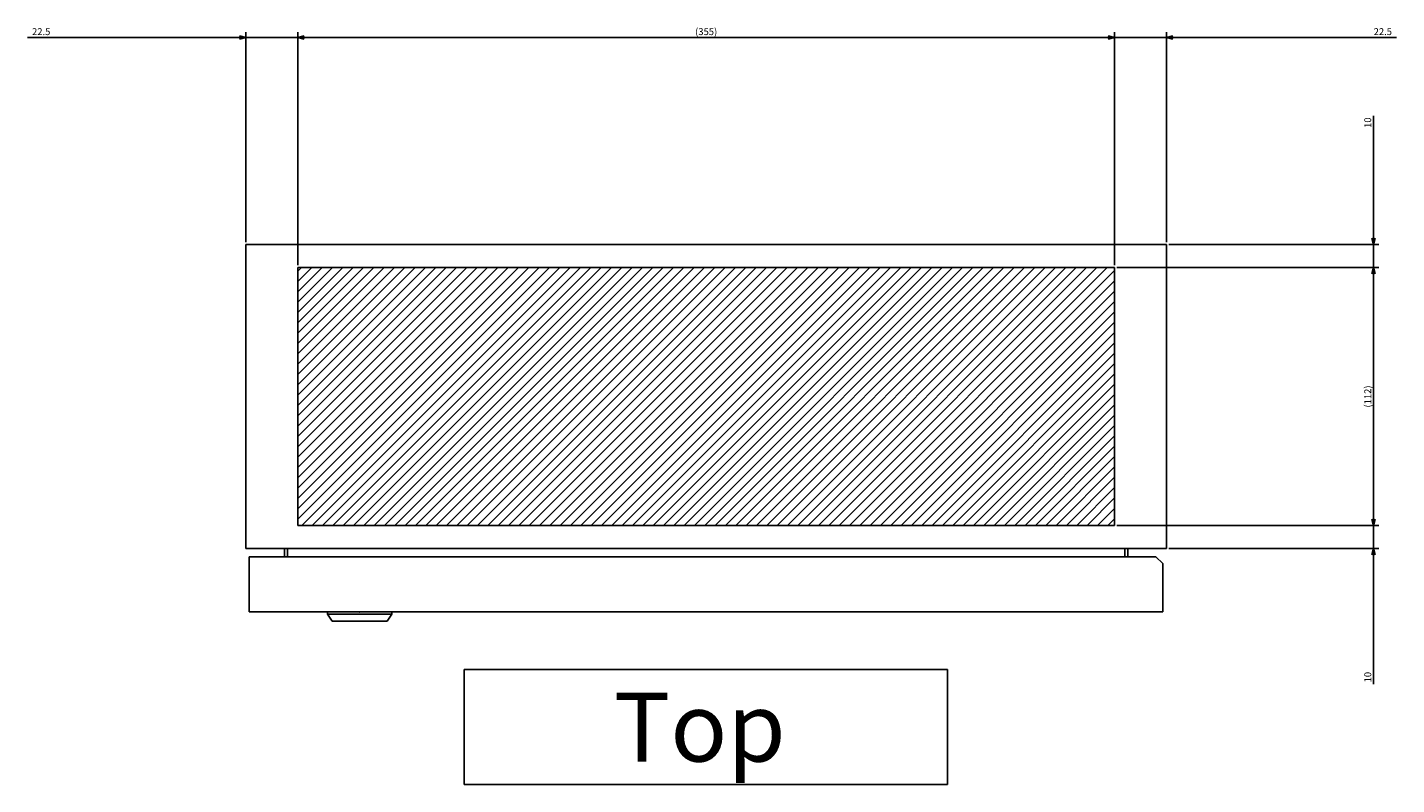
# Model space of a CAD drawing. Extents: x -362 to 202, y -446 to 148.
# Drawn here: x -59 to 1, y -236 to -203 of the extents above; entities that cross this region are included whole.
import ezdxf

# ---------------------------------------------------------------- set-up
doc = ezdxf.new("R2010")
doc.units = 0
doc.layers.get('0').update_dxf_attribs({"linetype": 'CONTINUOUS'})
doc.layers.get('DEFPOINTS').update_dxf_attribs({"linetype": 'CONTINUOUS'})
doc.layers.add('CLASS1', color=7, linetype='CONTINUOUS')
doc.styles.add('MX_DIMTXSTY_2', font='txt.shx', dxfattribs={"width": 1.35, "bigfont": 'extfont.shx'})
doc.styles.add('MX_DIMTXSTY_5', font='txt.shx', dxfattribs={"width": 1.2, "bigfont": 'extfont.shx'})
doc.styles.add('MX_DIMTXSTY_6', font='txt.shx', dxfattribs={"width": 0.7, "bigfont": 'extfont.shx'})
doc.styles.add('MX_DIMTXSTY_7', font='txt.shx', dxfattribs={"width": 1.15, "bigfont": 'extfont.shx'})
doc.styles.add('MX_NOTE_STANDARD', font='txt.shx', dxfattribs={"bigfont": 'extfont.shx'})
doc.dimstyles.new('MXDIMSTYLE', dxfattribs={"dimtxt": 3, "dimasz": 2.5, "dimexe": 2.28, "dimexo": 1, "dimgap": 1, "dimtad": 1, "dimdsep": 46, "dimtxsty": 'MX_NOTE_STANDARD', "dimblk1": 'OPEN30', "dimblk2": 'OPEN30', "dimsah": 1, "dimcen": 2.5, "dimadec": 0, "dimazin": 0, "dimtfac": 1, "dimtmove": 0, "dimatfit": 3, "dimldrblk": 'OPEN30', "dimfxl": 1, "dimtzin": 0, "dimarcsym": 0})

# ---------------------------------------------------------------- blocks, each defined once
blk = doc.blocks.new('_OPEN30')
at = {"color": 0, "linetype": 'ByBlock', "lineweight": -2}
for p, q in [((-1, 0.267949), (0, 0)), ((0, 0), (-1, -0.267949)), ((0, 0), (-1, 0))]:
    blk.add_line(p, q, dxfattribs=at)
blk = doc.blocks.new('*D44')
at = {"color": 7, "linetype": 'CONTINUOUS'}
for p, q in [((3247.245867, 449.801421), (3247.245867, 456.151421)), ((3247.245867, 449.801421), (3247.245867, 439.801421)), ((3158.245867, 439.801421), (3249.525867, 439.801421)), ((3247.245867, 439.801421), (3247.245867, 380.884231)), ((3247.245867, 439.801421), (3247.245867, 433.451421))]:
    blk.add_line(p, q, dxfattribs=at)
at = {"layer": 'DEFPOINTS', "color": 0, "linetype": 'CONTINUOUS'}
for p in [(3238.066893, 449.801421), (3157.245867, 439.801421), (3247.245867, 439.801421)]:
    blk.add_point(p, dxfattribs=at)
at = {"color": 7, "linetype": 'CONTINUOUS', "xscale": 2.77, "yscale": 2.77, "zscale": 2.77}
for p, rotation in [((3247.245867, 449.801421), 270), ((3247.245867, 439.801421), 90)]:
    blk.add_blockref('_OPEN30', p, dxfattribs=dict(at, rotation=rotation))
at = {"color": 255, "linetype": 'CONTINUOUS', "insert": (3244.745867, 383.884231), "char_height": 3, "attachment_point": 5, "rotation": 90, "line_spacing_factor": 0.9, "style": 'MX_DIMTXSTY_2'}
blk.add_mtext('\\A1;10', dxfattribs=at)
blk = doc.blocks.new('*D45')
at = {"color": 7, "linetype": 'CONTINUOUS'}
for p, q in [((3247.245867, 627.766532), (3247.245867, 571.801421)), ((3247.245867, 571.801421), (3247.245867, 578.151421)), ((3158.245867, 571.801421), (3249.525867, 571.801421)), ((3247.245867, 571.801421), (3247.245867, 561.801421)), ((3135.745867, 561.801421), (3249.525867, 561.801421)), ((3247.245867, 561.801421), (3247.245867, 555.451421))]:
    blk.add_line(p, q, dxfattribs=at)
at = {"layer": 'DEFPOINTS', "color": 0, "linetype": 'CONTINUOUS'}
for p in [(3157.245867, 571.801421), (3134.745867, 561.801421), (3247.245867, 561.801421)]:
    blk.add_point(p, dxfattribs=at)
at = {"color": 7, "linetype": 'CONTINUOUS', "xscale": 2.77, "yscale": 2.77, "zscale": 2.77}
for p, rotation in [((3247.245867, 571.801421), 270), ((3247.245867, 561.801421), 90)]:
    blk.add_blockref('_OPEN30', p, dxfattribs=dict(at, rotation=rotation))
at = {"color": 255, "linetype": 'CONTINUOUS', "insert": (3244.745867, 624.766532), "char_height": 3, "attachment_point": 5, "rotation": 90, "line_spacing_factor": 0.9, "style": 'MX_DIMTXSTY_2'}
blk.add_mtext('\\A1;10', dxfattribs=at)
blk = doc.blocks.new('*D46')
at = {"color": 7, "linetype": 'CONTINUOUS'}
for p, q in [((3134.745867, 661.801421), (3128.395867, 661.801421)), ((3134.745867, 562.801421), (3134.745867, 664.081421)), ((3134.745867, 661.801421), (3157.245867, 661.801421)), ((3157.245867, 572.801421), (3157.245867, 664.081421)), ((3157.245867, 661.801421), (3257.283343, 661.801421)), ((3157.245867, 661.801421), (3163.595867, 661.801421))]:
    blk.add_line(p, q, dxfattribs=at)
at = {"layer": 'DEFPOINTS', "color": 0, "linetype": 'CONTINUOUS'}
for p in [(3157.245867, 661.801421), (3157.245867, 571.801421), (3134.745867, 561.801421)]:
    blk.add_point(p, dxfattribs=at)
at = {"color": 7, "linetype": 'CONTINUOUS', "xscale": 2.77, "yscale": 2.77, "zscale": 2.77}
blk.add_blockref('_OPEN30', (3134.745867, 661.801421), dxfattribs=at)
at = {"color": 7, "linetype": 'CONTINUOUS', "xscale": 2.77, "yscale": 2.77, "zscale": 2.77, "rotation": 180}
blk.add_blockref('_OPEN30', (3157.245867, 661.801421), dxfattribs=at)
at = {"color": 255, "linetype": 'CONTINUOUS', "insert": (3251.283343, 664.301421), "char_height": 3, "attachment_point": 5, "line_spacing_factor": 0.9, "style": 'MX_DIMTXSTY_5'}
blk.add_mtext('\\A1;22.5', dxfattribs=at)
blk = doc.blocks.new('*D52')
at = {"color": 7, "linetype": 'CONTINUOUS'}
for p, q in [((3135.745867, 561.801421), (3249.525867, 561.801421)), ((3247.245867, 561.801421), (3247.245867, 449.801421)), ((3135.745867, 449.801421), (3249.525867, 449.801421))]:
    blk.add_line(p, q, dxfattribs=at)
at = {"layer": 'DEFPOINTS', "color": 0, "linetype": 'CONTINUOUS'}
for p in [(3134.745867, 561.801421), (3134.745867, 449.801421), (3247.245867, 449.801421)]:
    blk.add_point(p, dxfattribs=at)
at = {"color": 7, "linetype": 'CONTINUOUS', "xscale": 2.77, "yscale": 2.77, "zscale": 2.77}
for p, rotation in [((3247.245867, 561.801421), 90), ((3247.245867, 449.801421), 270)]:
    blk.add_blockref('_OPEN30', p, dxfattribs=dict(at, rotation=rotation))
at = {"color": 255, "linetype": 'CONTINUOUS', "insert": (3244.745867, 505.801421), "char_height": 3, "attachment_point": 5, "rotation": 90, "line_spacing_factor": 0.9, "style": 'MX_DIMTXSTY_6'}
blk.add_mtext('\\A1;(112)', dxfattribs=at)
blk = doc.blocks.new('*D53')
at = {"color": 7, "linetype": 'CONTINUOUS'}
for p, q in [((2662.267794, 661.801421), (2757.245867, 661.801421)), ((2757.245867, 661.801421), (2750.895867, 661.801421)), ((2757.245867, 572.801421), (2757.245867, 664.081421)), ((2757.245867, 661.801421), (2779.745867, 661.801421)), ((2779.745867, 562.801421), (2779.745867, 664.081421)), ((2779.745867, 661.801421), (2786.095867, 661.801421))]:
    blk.add_line(p, q, dxfattribs=at)
at = {"layer": 'DEFPOINTS', "color": 0, "linetype": 'CONTINUOUS'}
for p in [(2779.745867, 661.801421), (2757.245867, 571.801421), (2779.745867, 561.801421)]:
    blk.add_point(p, dxfattribs=at)
at = {"color": 7, "linetype": 'CONTINUOUS', "xscale": 2.77, "yscale": 2.77, "zscale": 2.77}
blk.add_blockref('_OPEN30', (2757.245867, 661.801421), dxfattribs=at)
at = {"color": 7, "linetype": 'CONTINUOUS', "xscale": 2.77, "yscale": 2.77, "zscale": 2.77, "rotation": 180}
blk.add_blockref('_OPEN30', (2779.745867, 661.801421), dxfattribs=at)
at = {"color": 255, "linetype": 'CONTINUOUS', "insert": (2668.267794, 664.301421), "char_height": 3, "attachment_point": 5, "line_spacing_factor": 0.9, "style": 'MX_DIMTXSTY_5'}
blk.add_mtext('\\A1;22.5', dxfattribs=at)
blk = doc.blocks.new('*D54')
at = {"color": 7, "linetype": 'CONTINUOUS'}
for p, q in [((2779.745867, 562.801421), (2779.745867, 664.081421)), ((2779.745867, 661.801421), (3134.745867, 661.801421)), ((3134.745867, 562.801421), (3134.745867, 664.081421))]:
    blk.add_line(p, q, dxfattribs=at)
at = {"layer": 'DEFPOINTS', "color": 0, "linetype": 'CONTINUOUS'}
for p in [(3134.745867, 661.801421), (2779.745867, 561.801421), (3134.745867, 561.801421)]:
    blk.add_point(p, dxfattribs=at)
at = {"color": 7, "linetype": 'CONTINUOUS', "xscale": 2.77, "yscale": 2.77, "zscale": 2.77, "rotation": 180}
blk.add_blockref('_OPEN30', (2779.745867, 661.801421), dxfattribs=at)
at = {"color": 7, "linetype": 'CONTINUOUS', "xscale": 2.77, "yscale": 2.77, "zscale": 2.77}
blk.add_blockref('_OPEN30', (3134.745867, 661.801421), dxfattribs=at)
at = {"color": 255, "linetype": 'CONTINUOUS', "insert": (2957.245867, 664.301421), "char_height": 3, "attachment_point": 5, "line_spacing_factor": 0.9, "style": 'MX_DIMTXSTY_7'}
blk.add_mtext('\\A1;(355)', dxfattribs=at)
blk = doc.blocks.new('MS_17')
at = {"linetype": 'CONTINUOUS'}
h = blk.add_hatch(dxfattribs=at)
h.set_pattern_fill('ANSI31', color=25, style=0)
h.paths.add_polyline_path([(2779.75, 761.8), (3134.75, 761.8), (3134.75, 649.8), (2779.75, 649.8)])
at = {"color": 25, "linetype": 'CONTINUOUS'}
for p, q in [((2779.75, 649.8), (2779.75, 761.8)), ((2779.75, 761.8), (3134.75, 761.8)), ((3134.75, 761.8), (3134.75, 649.8)), ((3134.75, 649.8), (2779.75, 649.8))]:
    blk.add_line(p, q, dxfattribs=at)
blk = doc.blocks.new('MS_14')
at = {"color": 50, "linetype": 'CONTINUOUS'}
for p, q in [((-14, 0), (14, 0)), ((-14, 0), (-14, -1)), ((14, -1), (14, 0)), ((14, -1), (-14, -1)), ((-14, -1), (-12, -4)), ((12, -4), (-12, -4)), ((12, -4), (14, -1))]:
    blk.add_line(p, q, dxfattribs=at)
blk.add_point((0, 0), dxfattribs=at)
blk = doc.blocks.new('MS_12')
at = {"color": 2, "linetype": 'CONTINUOUS'}
for p, q in [((2757.245867, 839.801421), (2757.245867, 971.801421)), ((2757.245867, 971.801421), (3157.245867, 971.801421)), ((3157.245867, 839.801421), (3157.245867, 971.801421)), ((2757.245869, 841.001421), (2757.245867, 841.003421)), ((2757.245867, 839.801421), (3157.245867, 839.801421)), ((3157.245866, 841.001421), (3157.245867, 841.003421)), ((3152.645867, 836.201421), (2758.645867, 836.201421)), ((2758.645867, 836.201421), (2758.645867, 812.201421)), ((3155.645867, 833.201421), (3152.645867, 836.201421)), ((3155.645867, 812.201421), (3155.645867, 833.201421)), ((2758.645867, 812.201421), (3155.645867, 812.201421))]:
    blk.add_line(p, q, dxfattribs=at)
at = {"color": 255, "linetype": 'CONTINUOUS'}
for p, q in [((2774.045867, 839.801421), (2774.045867, 836.201421)), ((2775.245867, 839.801421), (2775.245867, 836.201421)), ((3139.245867, 839.801421), (3139.245867, 836.201421)), ((3140.445867, 839.801421), (3140.445867, 836.201421))]:
    blk.add_line(p, q, dxfattribs=at)
at = {"color": 7, "linetype": 'CONTINUOUS'}
for p, q in [((3062.145867, 787.201421), (2852.145867, 787.201421)), ((2852.145867, 787.201421), (2852.145867, 737.201421)), ((3062.145867, 737.201421), (3062.145867, 787.201421)), ((2852.145867, 737.201421), (3062.145867, 737.201421))]:
    blk.add_line(p, q, dxfattribs=at)
at = {"color": 50, "linetype": 'ByBlock'}
blk.add_blockref('MS_14', (2806.645867, 812.201421), dxfattribs=at)
at = {"color": 255, "linetype": 'CONTINUOUS', "insert": (2917.145867, 762.201421), "char_height": 30, "attachment_point": 4, "line_spacing_factor": 0.9}
blk.add_mtext('\\A1;Top', dxfattribs=at)
blk = doc.blocks.new('MS_18')
at = {"color": 7, "linetype": 'CONTINUOUS'}
for base, p1, p2, text, override, picture, middle in [((2779.745867, 661.801421), (2757.245867, 571.801421), (2779.745867, 561.801421), '\\A1;<>', {"dimasz": 2.77, "dimtxsty": 'MX_DIMTXSTY_5', "dimtzin": 8}, '*D53', (2668.267794, 661.801421)), ((3134.745867, 661.801421), (2779.745867, 561.801421), (3134.745867, 561.801421), '\\A1;(<>)', {"dimasz": 2.77, "dimtxsty": 'MX_DIMTXSTY_7', "dimtzin": 8}, '*D54', (2957.245867, 661.801421)), ((3157.245867, 661.801421), (3134.745867, 561.801421), (3157.245867, 571.801421), '\\A1;<>', {"dimasz": 2.77, "dimtxsty": 'MX_DIMTXSTY_5', "dimtzin": 8}, '*D46', (3251.283343, 661.801421))]:
    dim = blk.add_linear_dim(base=base, p1=p1, p2=p2, text=text, dimstyle='MXDIMSTYLE', override=override, dxfattribs=at)
    dim.commit()
    dim.dimension.update_dxf_attribs({"geometry": picture, "text_midpoint": middle, "dimtype": 128})
for base, p1, p2, text, override, picture, middle in [((3247.245867, 561.801421), (3157.245867, 571.801421), (3134.745867, 561.801421), '\\A1;<>', {"dimasz": 2.77, "dimtxsty": 'MX_DIMTXSTY_2', "dimtzin": 8}, '*D45', (3247.245867, 624.766532)), ((3247.245867, 449.801421), (3134.745867, 561.801421), (3134.745867, 449.801421), '\\A1;(<>)', {"dimasz": 2.77, "dimtxsty": 'MX_DIMTXSTY_6', "dimtzin": 8}, '*D52', (3247.245867, 505.801421)), ((3247.245867, 439.801421), (3238.066893, 449.801421), (3157.245867, 439.801421), '\\A1;<>', {"dimasz": 2.77, "dimtxsty": 'MX_DIMTXSTY_2', "dimse1": 1, "dimtzin": 8}, '*D44', (3247.245867, 383.884231))]:
    dim = blk.add_linear_dim(base=base, p1=p1, p2=p2, angle=90, text=text, dimstyle='MXDIMSTYLE', override=override, dxfattribs=at)
    dim.commit()
    dim.dimension.update_dxf_attribs({"geometry": picture, "text_midpoint": middle, "dimtype": 128})

msp = doc.modelspace()

# ---------------------------------------------------------------- block references
at = {"layer": 'CLASS1', "color": 130, "linetype": 'ByBlock', "xscale": 0.1, "yscale": 0.1, "zscale": 0.1}
msp.add_blockref('MS_12', (-324.9063, -309.9853), dxfattribs=at)
at = {"layer": 'CLASS1', "color": 191, "linetype": 'ByBlock', "xscale": 0.1, "yscale": 0.1, "zscale": 0.1}
msp.add_blockref('MS_18', (-324.9063, -269.9853), dxfattribs=at)
at = {"layer": 'CLASS1', "color": 25, "linetype": 'ByBlock', "xscale": 0.1, "yscale": 0.1, "zscale": 0.1}
msp.add_blockref('MS_17', (-324.9063, -289.9853), dxfattribs=at)

doc.saveas('drawing.dxf')
